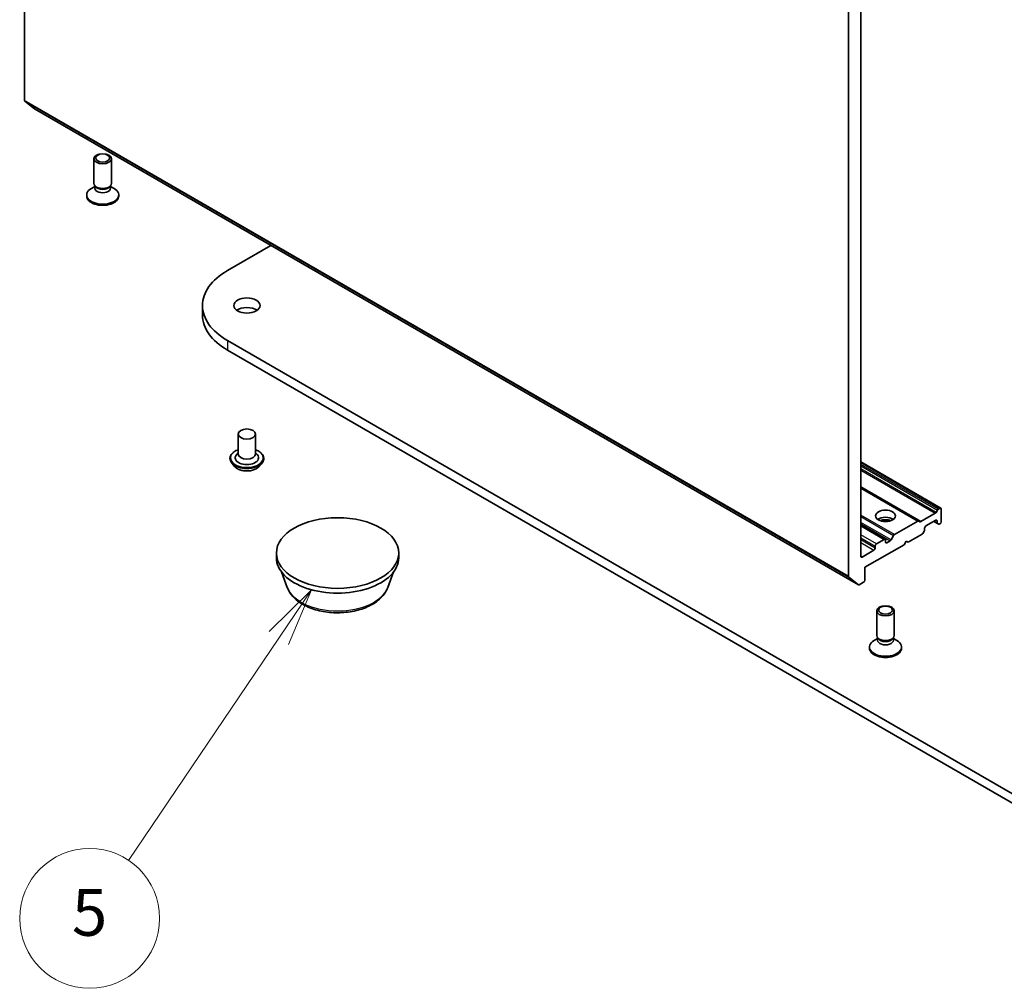
# Model space of a CAD drawing. Units: millimetres. Extents: x 7 to 5727, y 4 to 1128.
# Drawn here: x 135 to 156, y 36 to 57 of the extents above; entities that cross this region are included whole.
import ezdxf

# ---------------------------------------------------------------- set-up
doc = ezdxf.new("R2010")
doc.units = ezdxf.units.MM
doc.header["$LTSCALE"] = 0.5
for name, color, linetype, lineweight in [('Symbol (TK)', 100, 'Continuous', 18), ('Visible (ISO)', 7, 'Continuous', 35), ('Visible Narrow (ISO)', 7, 'Continuous', 25)]:
    doc.layers.add(name, color=color, linetype=linetype, lineweight=lineweight)
doc.styles.add('Note Text (TK2)', font='MS PGothic.ttf')

# ---------------------------------------------------------------- blocks, each defined once
blk = doc.blocks.new('Balloon5')
at = {"layer": 'Symbol (TK)', "color": 100}
for p, q in [((282.188, 89), (280.374, 87.208)), ((280.789, 86.928), (282.188, 89)), ((281.203, 86.648), (282.188, 89)), ((280.789, 86.928), (274.337, 77.382))]:
    blk.add_line(p, q, dxfattribs=at)
at = {"layer": 'Symbol (TK)'}
blk.add_circle((272.663, 74.905), 3, dxfattribs=at)
at = {"layer": 'Symbol (TK)', "color": 7, "insert": (272.663, 74.899), "char_height": 2, "attachment_point": 5, "style": 'Note Text (TK2)'}
blk.add_mtext('5', dxfattribs=at)

msp = doc.modelspace()

# ---------------------------------------------------------------- linework, layer by layer
at = {"layer": 'Visible (ISO)'}
for p, q in [((134.9329, 54.9952), (134.9329, 69.4659)), ((152.6106, 59.2597), (152.6106, 44.789)), ((152.8758, 45.2168), (152.8758, 59.1381)), ((134.9391, 54.9792), (135.146, 54.812)), ((135.1476, 54.8108), (152.8253, 44.6046)), ((136.4248, 53.2137), (136.4248, 53.7441)), ((136.7998, 53.2137), (136.7998, 53.7441)), ((136.444, 53.1519), (136.3693, 53.1088)), ((136.4549, 53.148), (136.4369, 53.1754)), ((136.444, 53.1116), (136.444, 53.1647)), ((136.7698, 53.148), (136.7877, 53.1754)), ((136.7807, 53.1116), (136.7807, 53.1647)), ((136.7807, 53.1519), (136.8554, 53.1088)), ((136.2686, 52.9432), (136.2686, 52.9684)), ((136.9561, 52.9432), (136.9561, 52.9684)), ((139.2905, 51.3456), (140.22, 51.8823)), ((138.7523, 50.5955), (138.7523, 50.3914)), ((157.852, 39.1288), (139.2905, 49.8453)), ((139.2905, 49.6412), (157.852, 38.9247)), ((139.5184, 47.8398), (139.5184, 47.4111)), ((139.8934, 47.8398), (139.8934, 47.4111)), ((139.3434, 47.3193), (139.3434, 47.3151)), ((139.5184, 47.4364), (139.4817, 47.3933)), ((139.8934, 47.4364), (139.9302, 47.3933)), ((140.0684, 47.3193), (140.0684, 47.3151)), ((139.4496, 47.1397), (139.3876, 47.2089)), ((139.9623, 47.1397), (140.0243, 47.2089)), ((154.5916, 46.2495), (152.8758, 47.2401)), ((154.1166, 45.9752), (152.8758, 46.6916)), ((154.4735, 46.1392), (154.164, 45.9605)), ((154.4922, 46.159), (154.5209, 46.2087)), ((154.5396, 46.2285), (154.5728, 46.2476)), ((154.5994, 45.9568), (154.5994, 46.2323)), ((153.3983, 45.581), (152.8758, 45.8827)), ((154.0978, 45.9734), (153.5983, 45.685)), ((154.1166, 45.9752), (154.1452, 45.9587)), ((154.2723, 45.87), (154.4844, 45.9925)), ((154.4403, 45.967), (154.5187, 45.9217)), ((154.511, 45.9772), (154.511, 45.9388)), ((154.5474, 45.9051), (154.5187, 45.9217)), ((154.5661, 45.907), (154.5728, 45.9108)), ((153.5244, 45.5696), (153.5795, 45.6652)), ((153.8922, 45.5179), (154.1906, 45.6902)), ((154.238, 45.7596), (154.2094, 45.7099)), ((154.2458, 45.7857), (154.2458, 45.8241)), ((152.9642, 44.9821), (153.8039, 45.4669)), ((153.1851, 45.4362), (153.1851, 45.3954)), ((153.3796, 45.5791), (153.2117, 45.4822)), ((153.4061, 45.523), (153.4061, 45.5638)), ((153.5056, 45.5498), (153.4326, 45.5077)), ((153.8039, 45.4669), (153.8481, 45.5434)), ((153.8481, 45.5434), (153.8922, 45.5179)), ((140.338, 45.1862), (140.338, 45.2882)), ((142.963, 45.1862), (142.963, 45.2882)), ((153.1586, 45.3495), (152.9023, 45.2015)), ((140.573, 44.5479), (140.4463, 44.8847)), ((142.728, 44.5479), (142.8546, 44.8847)), ((152.9642, 44.7065), (152.9642, 44.9821)), ((152.8236, 44.6058), (152.6168, 44.773)), ((152.844, 44.6065), (152.9377, 44.6606)), ((153.2186, 43.5178), (153.2186, 44.0482)), ((153.5936, 43.5178), (153.5936, 44.0482)), ((153.2378, 43.456), (153.163, 43.4129)), ((153.2487, 43.4521), (153.2307, 43.4795)), ((153.2378, 43.4158), (153.2378, 43.4688)), ((153.5636, 43.4521), (153.5815, 43.4795)), ((153.5744, 43.4158), (153.5744, 43.4688)), ((153.5744, 43.456), (153.6492, 43.4129)), ((153.0624, 43.2473), (153.0624, 43.2725)), ((153.7499, 43.2473), (153.7499, 43.2725))]:
    msp.add_line(p, q, dxfattribs=at)
for centre, major_axis, start_param, end_param in [((134.9595, 55.0105), (-0.0188, -0.0325), 5.4977871, 6.1925254), ((135.1663, 54.8433), (-0.0188, -0.0325), 6.1925254, 6.2831853), ((136.6123, 52.9684), (-0.3438, 0), 5.4977871, 10.2101761), ((136.6123, 53.2137), (-0.1875, 0), 0, 3.1415927), ((136.6123, 53.1116), (-0.1683, 0), 0, 3.1415927), ((136.6123, 53.1824), (-0.1683, 0), 0.3613671, 2.7802255), ((136.6123, 52.9432), (-0.3438, 0), 0, 3.1415927), ((140.5898, 50.5955), (-1.8375, 0), 5.4977871, 7.0685835), ((139.7059, 50.3914), (-0.2813, 0), 3.8212665, 5.6035115), ((140.5898, 50.3914), (-1.8375, 0), 0, 0.7853982), ((139.7059, 47.3295), (0.25, 0), 2.6838305, 6.7409474), ((139.7059, 47.4111), (0.1875, 0), 3.1415927, 6.2831853), ((153.4061, 45.9312), (0.2125, 0), 0.6737459, 2.4678467), ((154.4735, 46.1698), (0.0187, 0.0325), 3.9269908, 4.712389), ((154.5396, 46.1978), (0.0187, 0.0325), 0.7853982, 1.5707963), ((154.5728, 46.217), (0.0188, 0.0325), 5.4977871, 7.0685835), ((153.4061, 45.7475), (-0.4375, 0), 4.4052971, 5.0194809), ((154.0978, 45.9428), (0.0188, 0.0325), 0, 0.7853982), ((154.164, 45.9912), (-0.0188, -0.0325), 0, 0.7853982), ((154.2723, 45.8394), (-0.0187, -0.0325), 3.9269908, 5.4977871), ((154.4844, 45.9619), (0.0188, 0.0325), 5.4977871, 7.0685835), ((154.5375, 45.9541), (-0.0187, -0.0325), 5.4977871, 6.2831853), ((154.5661, 45.9376), (-0.0188, -0.0325), 0, 0.7853982), ((154.5728, 45.9414), (-0.0188, -0.0325), 0.7853982, 2.3561945), ((153.5983, 45.6544), (0.0188, 0.0325), 0.7853982, 1.5707963), ((154.1906, 45.7208), (-0.0188, -0.0325), 0.7853982, 1.5707963), ((154.2193, 45.7704), (-0.0188, -0.0325), 1.5707963, 2.3561945), ((153.2117, 45.4515), (0.0188, 0.0325), 0.7853982, 2.3561945), ((153.3796, 45.5485), (0.0188, 0.0325), 5.4977871, 7.0685835), ((153.4326, 45.5383), (-0.0188, -0.0325), 5.4977871, 7.0685835), ((153.5056, 45.5804), (0.0187, 0.0325), 3.9269908, 4.712389), ((152.9023, 45.2321), (-0.0188, -0.0325), 5.4977871, 7.0685835), ((153.1586, 45.3801), (0.0187, 0.0325), 3.9269908, 5.4977871), ((141.6505, 45.1862), (-1.3125, 0), 0, 3.1415927), ((152.6371, 44.8043), (-0.0188, -0.0325), 5.4977871, 6.1925254), ((152.844, 44.6371), (-0.0188, -0.0325), 6.1925254, 7.0685835), ((152.9377, 44.6912), (-0.0188, -0.0325), 0.7853982, 2.3561945), ((153.4061, 43.5178), (-0.1875, 0), 0, 3.1415927), ((153.4061, 43.2725), (-0.3438, 0), 5.4977871, 10.2101761), ((153.4061, 43.4158), (-0.1683, 0), 0, 3.1415927), ((153.4061, 43.4865), (-0.1683, 0), 0.3613671, 2.7802255), ((153.4061, 43.2473), (-0.3438, 0), 0, 3.1415927)]:
    msp.add_ellipse(centre, major_axis=major_axis, ratio=0.5773503, start_param=start_param, end_param=end_param, dxfattribs=at)
for centre, major_axis in [((136.6123, 53.7441), (0.1875, 0)), ((136.6123, 53.7597), (0.1492, 0)), ((139.7059, 50.5955), (0.2813, 0)), ((139.7059, 47.8398), (0.1875, 0)), ((153.4061, 46.0843), (0.2125, 0)), ((141.6505, 45.2882), (1.3125, 0)), ((153.4061, 44.0482), (0.1875, 0)), ((153.4061, 44.0638), (0.1492, 0))]:
    msp.add_ellipse(centre, major_axis=major_axis, ratio=0.5773503, dxfattribs=at)
for points, knots in [([(139.3434, 47.3193), (139.3434, 47.3416), (139.3493, 47.3639), (139.3722, 47.4066), (139.3895, 47.427), (139.4344, 47.4638), (139.4622, 47.4802), (139.5017, 47.497), (139.5099, 47.5002), (139.5184, 47.5032)], [4.7681418, 4.7681418, 4.7681418, 4.7681418, 5.0678523, 5.0678523, 5.3802633, 5.3802633, 5.7047564, 5.7047564, 5.7876713, 5.7876713, 5.7876713, 5.7876713]), ([(139.8934, 47.5032), (139.9051, 47.4991), (139.9164, 47.4945), (139.958, 47.4756), (139.9851, 47.4586), (140.0288, 47.4201), (140.0455, 47.3985), (140.0641, 47.3574), (140.0684, 47.3383), (140.0684, 47.3193)], [6.8902048, 6.8902048, 6.8902048, 6.8902048, 7.0044237, 7.0044237, 7.3302211, 7.3302211, 7.6541362, 7.6541362, 7.9097344, 7.9097344, 7.9097344, 7.9097344]), ([(139.3876, 47.2089), (139.382, 47.2151), (139.3769, 47.2216), (139.3676, 47.2348), (139.3635, 47.2417), (139.3563, 47.2557), (139.3533, 47.2629), (139.3484, 47.2775), (139.3465, 47.2849), (139.344, 47.3), (139.3434, 47.3075), (139.3434, 47.3151)], [4.29057515, 4.29057515, 4.29057515, 4.29057515, 4.38608847, 4.38608847, 4.4816018, 4.4816018, 4.57711512, 4.57711512, 4.67262844, 4.67262844, 4.76814176, 4.76814176, 4.76814176, 4.76814176]), ([(139.9623, 47.1397), (139.9469, 47.1226), (139.9275, 47.1076), (139.8815, 47.0817), (139.8547, 47.0711), (139.7972, 47.0556), (139.7666, 47.0507), (139.7044, 47.0469), (139.6729, 47.048), (139.612, 47.0561), (139.5826, 47.0631), (139.5285, 47.0826), (139.5039, 47.0951), (139.4704, 47.1191), (139.4592, 47.129), (139.4496, 47.1397)], [2.1041157, 2.1041157, 2.1041157, 2.1041157, 2.4251287, 2.4251287, 2.7595572, 2.7595572, 3.0926347, 3.0926347, 3.4239481, 3.4239481, 3.755684, 3.755684, 4.089662, 4.089662, 4.2905752, 4.2905752, 4.2905752, 4.2905752]), ([(140.0684, 47.3151), (140.0684, 47.3075), (140.0678, 47.3), (140.0653, 47.2849), (140.0634, 47.2775), (140.0585, 47.2629), (140.0555, 47.2557), (140.0483, 47.2417), (140.0442, 47.2348), (140.035, 47.2216), (140.0299, 47.2151), (140.0243, 47.2089)], [1.62654911, 1.62654911, 1.62654911, 1.62654911, 1.72206243, 1.72206243, 1.81757575, 1.81757575, 1.91308908, 1.91308908, 2.0086024, 2.0086024, 2.10411572, 2.10411572, 2.10411572, 2.10411572]), ([(140.573, 44.5479), (140.5995, 44.4772), (140.6408, 44.4128), (140.7528, 44.2882), (140.8278, 44.2308), (141.0048, 44.1307), (141.1091, 44.0898), (141.331, 44.0315), (141.4486, 44.014), (141.6854, 44.003), (141.8046, 44.0092), (142.0349, 44.0451), (142.146, 44.0747), (142.3509, 44.1571), (142.4447, 44.21), (142.6005, 44.3379), (142.6641, 44.4123), (142.7144, 44.5144), (142.7216, 44.531), (142.728, 44.5479)], [4.1407469, 4.1407469, 4.1407469, 4.1407469, 4.4057386, 4.4057386, 4.7225809, 4.7225809, 5.0703495, 5.0703495, 5.4173644, 5.4173644, 5.7610936, 5.7610936, 6.1060969, 6.1060969, 6.4551207, 6.4551207, 6.7913905, 6.7913905, 6.8548273, 6.8548273, 6.8548273, 6.8548273])]:
    msp.add_open_spline(points, degree=3, knots=knots, dxfattribs=at)
at = {"layer": 'Visible Narrow (ISO)'}
for p, q in [((152.6106, 44.789), (134.9329, 54.9952)), ((134.9391, 54.9792), (152.6168, 44.773)), ((152.8236, 44.6058), (135.146, 54.812)), ((139.2905, 49.8453), (139.2905, 49.6412)), ((152.8758, 47.2274), (154.5728, 46.2476)), ((154.5396, 46.2285), (152.8758, 47.1891)), ((152.8758, 47.1585), (154.5209, 46.2087)), ((154.4922, 46.159), (152.8758, 47.0923)), ((152.8758, 47.0617), (154.4735, 46.1392)), ((154.164, 45.9605), (152.8758, 46.7043)), ((152.8758, 46.6789), (154.0978, 45.9734)), ((153.5983, 45.685), (152.8758, 46.1021)), ((152.8758, 46.0715), (153.5795, 45.6652)), ((153.5244, 45.5696), (152.8758, 45.9441)), ((152.8758, 45.9135), (153.5056, 45.5498)), ((152.8758, 45.87), (153.3796, 45.5791)), ((154.511, 45.9388), (154.4512, 45.9733)), ((154.4844, 45.9925), (154.511, 45.9772)), ((153.2117, 45.4822), (152.8758, 45.6761)), ((152.8758, 45.6148), (153.1851, 45.4362)), ((153.1851, 45.3954), (152.8758, 45.574)), ((152.8758, 45.5128), (153.1586, 45.3495)), ((153.4326, 45.5077), (153.4061, 45.523)), ((152.9023, 45.2015), (152.8758, 45.2168))]:
    msp.add_line(p, q, dxfattribs=at)
for centre, major_axis, start_param, end_param in [((139.7059, 47.3295), (0.35, 0), 2.1361498, 7.2886282), ((139.7059, 47.3193), (-0.3625, 0), 0, 3.1415927), ((139.7059, 47.3151), (0.3625, 0), 3.1415927, 6.2831853), ((139.7059, 47.304), (-0.3585, 0), 0.4775666, 2.664026), ((139.7059, 47.2163), (-0.2886, 0), 0.4775666, 2.664026), ((141.6505, 44.6829), (-1.1026, 0), 0.2137561, 2.9278365)]:
    msp.add_ellipse(centre, major_axis=major_axis, ratio=0.5773503, start_param=start_param, end_param=end_param, dxfattribs=at)

# ---------------------------------------------------------------- block references
at = {"layer": 'Symbol (TK)', "xscale": 0.5, "yscale": 0.5, "zscale": 0.5}
msp.add_blockref('Balloon5', (0, 0), dxfattribs=at)

doc.saveas('drawing.dxf')
